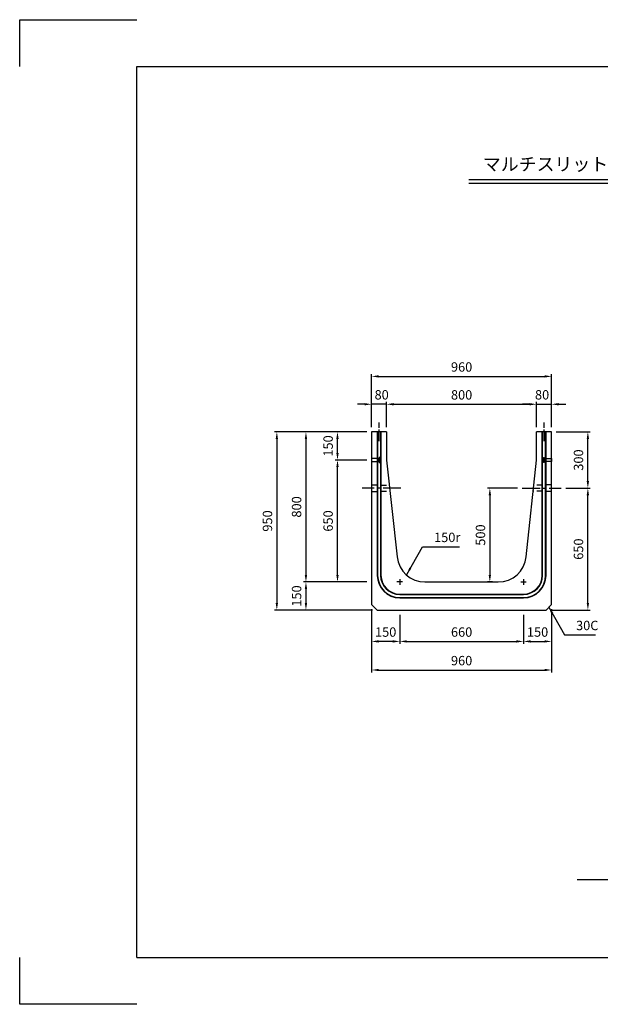
# Model space of a CAD drawing. Extents: x 0 to 7425, y 0 to 5250.
# Drawn here: x 0 to 3096, y 0 to 5250 of the extents above; entities that cross this region are included whole.
import ezdxf

# ---------------------------------------------------------------- set-up
doc = ezdxf.new("R2010")
doc.units = 0
doc.header["$LTSCALE"] = 0.5
doc.linetypes.add('CENTER2', pattern=[28.575, 19.05, -3.175, 3.175, -3.175])
doc.linetypes.add('HIDDEN2', pattern=[4.7625, 3.175, -1.5875])
doc.layers.get('0').update_dxf_attribs({"linetype": 'CONTINUOUS'})
doc.layers.get('DEFPOINTS').update_dxf_attribs({"linetype": 'CONTINUOUS'})
doc.layers.add('寸法引出', color=2, linetype='CONTINUOUS')
doc.layers.add('枠', color=3, linetype='CONTINUOUS')
doc.styles.add('SANWA', font='MS Mincho.ttf')
doc.dimstyles.new('SANWA', dxfattribs={"dimtxt": 2.5, "dimasz": 2.5, "dimexe": 1, "dimexo": 1, "dimgap": 0, "dimtad": 1, "dimdec": 4, "dimdsep": 46, "dimtxsty": 'SANWA', "dimcen": 0, "dimclrd": 2, "dimclre": 2, "dimclrt": 2, "dimadec": 0, "dimazin": 0, "dimtfac": 1, "dimtdec": 4, "dimtix": 1, "dimtmove": 0, "dimatfit": 3, "dimfxl": 1, "dimtolj": 1, "dimtzin": 0, "dimarcsym": 0})

# ---------------------------------------------------------------- blocks, each defined once
blk = doc.blocks.new('*D9')
at = {"layer": 'DEFPOINTS', "color": 0, "ltscale": 25}
for p in [(2026.6, 2102.1), (2686.6, 2102.1), (2686.6, 1934.9)]:
    blk.add_point(p, dxfattribs=at)
at = {"layer": '寸法引出', "lineweight": -2, "ltscale": 25}
for p, q in [((2026.6, 2077.1), (2026.6, 1922.4)), ((2686.6, 2077.1), (2686.6, 1922.4)), ((2064.1, 1934.9), (2649.1, 1934.9))]:
    blk.add_line(p, q, dxfattribs=at)
at = {"layer": '寸法引出', "ltscale": 25}
for points in [[(2064.1, 1941.2), (2064.1, 1928.7), (2026.6, 1934.9)], [(2649.1, 1941.2), (2649.1, 1928.7), (2686.6, 1934.9)]]:
    blk.add_solid(points, dxfattribs=at)
at = {"layer": '寸法引出', "ltscale": 25, "insert": (2356.6, 1984.9), "char_height": 50, "attachment_point": 5, "style": 'SANWA'}
blk.add_mtext('\\A1;660', dxfattribs=at)
blk = doc.blocks.new('*D10')
at = {"layer": 'DEFPOINTS', "color": 0, "ltscale": 25}
for p in [(2686.6, 2102.1), (2836.6, 2132.1), (2836.6, 1934.9)]:
    blk.add_point(p, dxfattribs=at)
at = {"layer": '寸法引出', "lineweight": -2, "ltscale": 25}
for p, q in [((2836.6, 2107.1), (2836.6, 1922.4)), ((2686.6, 2077.1), (2686.6, 1922.4)), ((2724.1, 1934.9), (2799.1, 1934.9))]:
    blk.add_line(p, q, dxfattribs=at)
at = {"layer": '寸法引出', "ltscale": 25}
for points in [[(2724.1, 1941.2), (2724.1, 1928.7), (2686.6, 1934.9)], [(2799.1, 1941.2), (2799.1, 1928.7), (2836.6, 1934.9)]]:
    blk.add_solid(points, dxfattribs=at)
at = {"layer": '寸法引出', "ltscale": 25, "insert": (2761.6, 1984.9), "char_height": 50, "attachment_point": 5, "style": 'SANWA'}
blk.add_mtext('\\A1;150', dxfattribs=at)
blk = doc.blocks.new('*D11')
at = {"layer": 'DEFPOINTS', "color": 0, "ltscale": 25}
for p in [(1876.6, 2132.1), (2026.6, 2102.1), (1876.6, 1934.9)]:
    blk.add_point(p, dxfattribs=at)
at = {"layer": '寸法引出', "lineweight": -2, "ltscale": 25}
for p, q in [((1876.6, 2107.1), (1876.6, 1922.4)), ((2026.6, 2077.1), (2026.6, 1922.4)), ((1989.1, 1934.9), (1914.1, 1934.9))]:
    blk.add_line(p, q, dxfattribs=at)
at = {"layer": '寸法引出', "ltscale": 25}
for points in [[(1914.1, 1941.2), (1914.1, 1928.7), (1876.6, 1934.9)], [(1989.1, 1941.2), (1989.1, 1928.7), (2026.6, 1934.9)]]:
    blk.add_solid(points, dxfattribs=at)
at = {"layer": '寸法引出', "ltscale": 25, "insert": (1951.6, 1984.9), "char_height": 50, "attachment_point": 5, "style": 'SANWA'}
blk.add_mtext('\\A1;150', dxfattribs=at)
blk = doc.blocks.new('*D12')
at = {"layer": 'DEFPOINTS', "color": 0, "ltscale": 25}
for p in [(1694.6, 2902.1), (1876.6, 2902.1), (1876.6, 2252.1)]:
    blk.add_point(p, dxfattribs=at)
at = {"layer": '寸法引出', "lineweight": -2, "ltscale": 25}
for p, q in [((1851.6, 2902.1), (1682.1, 2902.1)), ((1694.6, 2289.6), (1694.6, 2864.6)), ((1851.6, 2252.1), (1682.1, 2252.1))]:
    blk.add_line(p, q, dxfattribs=at)
at = {"layer": '寸法引出', "ltscale": 25}
for points in [[(1688.4, 2864.6), (1700.9, 2864.6), (1694.6, 2902.1)], [(1688.4, 2289.6), (1700.9, 2289.6), (1694.6, 2252.1)]]:
    blk.add_solid(points, dxfattribs=at)
at = {"layer": '寸法引出', "ltscale": 25, "insert": (1644.6, 2577.1), "char_height": 50, "attachment_point": 5, "rotation": 90, "style": 'SANWA'}
blk.add_mtext('\\A1;650', dxfattribs=at)
blk = doc.blocks.new('*D13')
at = {"layer": 'DEFPOINTS', "color": 0, "ltscale": 25}
for p in [(1694.6, 3052.1), (1876.6, 3052.1), (1876.6, 2902.1)]:
    blk.add_point(p, dxfattribs=at)
at = {"layer": '寸法引出', "lineweight": -2, "ltscale": 25}
for p, q in [((1851.6, 3052.1), (1682.1, 3052.1)), ((1694.6, 2939.6), (1694.6, 3014.6)), ((1851.6, 2902.1), (1682.1, 2902.1))]:
    blk.add_line(p, q, dxfattribs=at)
at = {"layer": '寸法引出', "ltscale": 25}
for points in [[(1688.4, 3014.6), (1700.9, 3014.6), (1694.6, 3052.1)], [(1688.4, 2939.6), (1700.9, 2939.6), (1694.6, 2902.1)]]:
    blk.add_solid(points, dxfattribs=at)
at = {"layer": '寸法引出', "ltscale": 25, "insert": (1644.6, 2977.1), "char_height": 50, "attachment_point": 5, "rotation": 90, "style": 'SANWA'}
blk.add_mtext('\\A1;150', dxfattribs=at)
blk = doc.blocks.new('*D14')
at = {"layer": 'DEFPOINTS', "color": 0, "ltscale": 25}
for p in [(1876.6, 3052.1), (1526.5, 2252.1), (1876.6, 2252.1)]:
    blk.add_point(p, dxfattribs=at)
at = {"layer": '寸法引出', "lineweight": -2, "ltscale": 25}
for p, q in [((1851.6, 3052.1), (1514, 3052.1)), ((1526.5, 3014.6), (1526.5, 2289.6)), ((1851.6, 2252.1), (1514, 2252.1))]:
    blk.add_line(p, q, dxfattribs=at)
at = {"layer": '寸法引出', "ltscale": 25}
for points in [[(1520.2, 3014.6), (1532.7, 3014.6), (1526.5, 3052.1)], [(1520.2, 2289.6), (1532.7, 2289.6), (1526.5, 2252.1)]]:
    blk.add_solid(points, dxfattribs=at)
at = {"layer": '寸法引出', "ltscale": 25, "insert": (1476.5, 2652.1), "char_height": 50, "attachment_point": 5, "rotation": 90, "style": 'SANWA'}
blk.add_mtext('\\A1;800', dxfattribs=at)
blk = doc.blocks.new('*D15')
at = {"layer": 'DEFPOINTS', "color": 0, "ltscale": 25}
for p in [(1876.6, 2252.1), (1526.5, 2102.1), (1906.6, 2102.1)]:
    blk.add_point(p, dxfattribs=at)
at = {"layer": '寸法引出', "lineweight": -2, "ltscale": 25}
for p, q in [((1851.6, 2252.1), (1514, 2252.1)), ((1526.5, 2214.6), (1526.5, 2139.6)), ((1881.6, 2102.1), (1514, 2102.1))]:
    blk.add_line(p, q, dxfattribs=at)
at = {"layer": '寸法引出', "ltscale": 25}
for points in [[(1520.2, 2214.6), (1532.7, 2214.6), (1526.5, 2252.1)], [(1520.2, 2139.6), (1532.7, 2139.6), (1526.5, 2102.1)]]:
    blk.add_solid(points, dxfattribs=at)
at = {"layer": '寸法引出', "ltscale": 25, "insert": (1476.5, 2177.1), "char_height": 50, "attachment_point": 5, "rotation": 90, "style": 'SANWA'}
blk.add_mtext('\\A1;150', dxfattribs=at)
blk = doc.blocks.new('*D16')
at = {"layer": 'DEFPOINTS', "color": 0, "ltscale": 25}
for p in [(1876.6, 3052.1), (1371.3, 2102.1), (1906.6, 2102.1)]:
    blk.add_point(p, dxfattribs=at)
at = {"layer": '寸法引出', "lineweight": -2, "ltscale": 25}
for p, q in [((1851.6, 3052.1), (1358.8, 3052.1)), ((1371.3, 3014.6), (1371.3, 2139.6)), ((1881.6, 2102.1), (1358.8, 2102.1))]:
    blk.add_line(p, q, dxfattribs=at)
at = {"layer": '寸法引出', "ltscale": 25}
for points in [[(1365, 3014.6), (1377.5, 3014.6), (1371.3, 3052.1)], [(1365, 2139.6), (1377.5, 2139.6), (1371.3, 2102.1)]]:
    blk.add_solid(points, dxfattribs=at)
at = {"layer": '寸法引出', "ltscale": 25, "insert": (1321.3, 2577.1), "char_height": 50, "attachment_point": 5, "rotation": 90, "style": 'SANWA'}
blk.add_mtext('\\A1;950', dxfattribs=at)
blk = doc.blocks.new('*D17')
at = {"layer": 'DEFPOINTS', "color": 0, "ltscale": 25}
for p in [(2756.6, 3199.5), (1956.6, 3052.1), (2756.6, 3052.1)]:
    blk.add_point(p, dxfattribs=at)
at = {"layer": '寸法引出', "lineweight": -2, "ltscale": 25}
for p, q in [((1956.6, 3077.1), (1956.6, 3212)), ((2756.6, 3077.1), (2756.6, 3212)), ((1994.1, 3199.5), (2719.1, 3199.5))]:
    blk.add_line(p, q, dxfattribs=at)
at = {"layer": '寸法引出', "ltscale": 25}
for points in [[(1994.1, 3205.8), (1994.1, 3193.3), (1956.6, 3199.5)], [(2719.1, 3205.8), (2719.1, 3193.3), (2756.6, 3199.5)]]:
    blk.add_solid(points, dxfattribs=at)
at = {"layer": '寸法引出', "ltscale": 25, "insert": (2356.6, 3249.5), "char_height": 50, "attachment_point": 5, "style": 'SANWA'}
blk.add_mtext('\\A1;800', dxfattribs=at)
blk = doc.blocks.new('*D18')
at = {"layer": 'DEFPOINTS', "color": 0, "ltscale": 25}
for p in [(2836.6, 3199.5), (2756.6, 3052.1), (2836.6, 3052.1)]:
    blk.add_point(p, dxfattribs=at)
at = {"layer": '寸法引出', "lineweight": -2, "ltscale": 25}
for p, q in [((2756.6, 3077.1), (2756.6, 3212)), ((2836.6, 3077.1), (2836.6, 3212)), ((2719.1, 3199.5), (2681.6, 3199.5)), ((2756.6, 3199.5), (2836.6, 3199.5)), ((2874.1, 3199.5), (2911.6, 3199.5))]:
    blk.add_line(p, q, dxfattribs=at)
at = {"layer": '寸法引出', "ltscale": 25}
for points in [[(2719.1, 3205.8), (2719.1, 3193.3), (2756.6, 3199.5)], [(2874.1, 3205.8), (2874.1, 3193.3), (2836.6, 3199.5)]]:
    blk.add_solid(points, dxfattribs=at)
at = {"layer": '寸法引出', "ltscale": 25, "insert": (2785.7, 3249.9), "char_height": 50, "attachment_point": 5, "style": 'SANWA'}
blk.add_mtext('\\A1;80', dxfattribs=at)
blk = doc.blocks.new('*D19')
at = {"layer": 'DEFPOINTS', "color": 0, "ltscale": 25}
for p in [(1876.6, 3199.5), (1876.6, 3052.1), (1956.6, 3052.1)]:
    blk.add_point(p, dxfattribs=at)
at = {"layer": '寸法引出', "lineweight": -2, "ltscale": 25}
for p, q in [((1876.6, 3077.1), (1876.6, 3212)), ((1956.6, 3077.1), (1956.6, 3212)), ((1839.1, 3199.5), (1801.6, 3199.5)), ((1956.6, 3199.5), (1876.6, 3199.5)), ((1994.1, 3199.5), (2031.6, 3199.5))]:
    blk.add_line(p, q, dxfattribs=at)
at = {"layer": '寸法引出', "ltscale": 25}
for points in [[(1839.1, 3205.8), (1839.1, 3193.3), (1876.6, 3199.5)], [(1994.1, 3205.8), (1994.1, 3193.3), (1956.6, 3199.5)]]:
    blk.add_solid(points, dxfattribs=at)
at = {"layer": '寸法引出', "ltscale": 25, "insert": (1930.2, 3249.9), "char_height": 50, "attachment_point": 5, "style": 'SANWA'}
blk.add_mtext('\\A1;80', dxfattribs=at)
blk = doc.blocks.new('*D20')
at = {"layer": 'DEFPOINTS', "color": 0, "ltscale": 25}
for p in [(2836.6, 3348.2), (1876.6, 3052.1), (2836.6, 3052.1)]:
    blk.add_point(p, dxfattribs=at)
at = {"layer": '寸法引出', "lineweight": -2, "ltscale": 25}
for p, q in [((1876.6, 3077.1), (1876.6, 3360.7)), ((2836.6, 3077.1), (2836.6, 3360.7)), ((1914.1, 3348.2), (2799.1, 3348.2))]:
    blk.add_line(p, q, dxfattribs=at)
at = {"layer": '寸法引出', "ltscale": 25}
for points in [[(1914.1, 3354.4), (1914.1, 3341.9), (1876.6, 3348.2)], [(2799.1, 3354.4), (2799.1, 3341.9), (2836.6, 3348.2)]]:
    blk.add_solid(points, dxfattribs=at)
at = {"layer": '寸法引出', "ltscale": 25, "insert": (2356.6, 3398.2), "char_height": 50, "attachment_point": 5, "style": 'SANWA'}
blk.add_mtext('\\A1;960', dxfattribs=at)
blk = doc.blocks.new('*D21')
at = {"layer": 'DEFPOINTS', "color": 0, "ltscale": 25}
for p in [(2886.6, 2752.1), (3029.8, 2752.1), (2806.6, 2102.1)]:
    blk.add_point(p, dxfattribs=at)
at = {"layer": '寸法引出', "lineweight": -2, "ltscale": 25}
for p, q in [((2911.6, 2752.1), (3042.3, 2752.1)), ((3029.8, 2139.6), (3029.8, 2714.6)), ((2831.6, 2102.1), (3042.3, 2102.1))]:
    blk.add_line(p, q, dxfattribs=at)
at = {"layer": '寸法引出', "ltscale": 25}
for points in [[(3023.6, 2714.6), (3036.1, 2714.6), (3029.8, 2752.1)], [(3023.6, 2139.6), (3036.1, 2139.6), (3029.8, 2102.1)]]:
    blk.add_solid(points, dxfattribs=at)
at = {"layer": '寸法引出', "ltscale": 25, "insert": (2979.8, 2427.1), "char_height": 50, "attachment_point": 5, "rotation": 90, "style": 'SANWA'}
blk.add_mtext('\\A1;650', dxfattribs=at)
blk = doc.blocks.new('*D22')
at = {"layer": 'DEFPOINTS', "color": 0, "ltscale": 25}
for p in [(2836.6, 3052.1), (3029.8, 3052.1), (2886.6, 2752.1)]:
    blk.add_point(p, dxfattribs=at)
at = {"layer": '寸法引出', "lineweight": -2, "ltscale": 25}
for p, q in [((2861.6, 3052.1), (3042.3, 3052.1)), ((3029.8, 2789.6), (3029.8, 3014.6)), ((2911.6, 2752.1), (3042.3, 2752.1))]:
    blk.add_line(p, q, dxfattribs=at)
at = {"layer": '寸法引出', "ltscale": 25}
for points in [[(3023.6, 3014.6), (3036.1, 3014.6), (3029.8, 3052.1)], [(3023.6, 2789.6), (3036.1, 2789.6), (3029.8, 2752.1)]]:
    blk.add_solid(points, dxfattribs=at)
at = {"layer": '寸法引出', "ltscale": 25, "insert": (2979.8, 2902.1), "char_height": 50, "attachment_point": 5, "rotation": 90, "style": 'SANWA'}
blk.add_mtext('\\A1;300', dxfattribs=at)
blk = doc.blocks.new('*D23')
at = {"layer": 'DEFPOINTS', "color": 0, "ltscale": 25}
for p in [(1876.6, 2132.1), (2836.6, 2132.1), (2836.6, 1782.5)]:
    blk.add_point(p, dxfattribs=at)
at = {"layer": '寸法引出', "lineweight": -2, "ltscale": 25}
for p, q in [((1876.6, 2107.1), (1876.6, 1770)), ((2836.6, 2107.1), (2836.6, 1770)), ((1914.1, 1782.5), (2799.1, 1782.5))]:
    blk.add_line(p, q, dxfattribs=at)
at = {"layer": '寸法引出', "ltscale": 25}
for points in [[(1914.1, 1788.8), (1914.1, 1776.3), (1876.6, 1782.5)], [(2799.1, 1788.8), (2799.1, 1776.3), (2836.6, 1782.5)]]:
    blk.add_solid(points, dxfattribs=at)
at = {"layer": '寸法引出', "ltscale": 25, "insert": (2356.6, 1832.5), "char_height": 50, "attachment_point": 5, "style": 'SANWA'}
blk.add_mtext('\\A1;960', dxfattribs=at)
blk = doc.blocks.new('*D31')
at = {"layer": 'DEFPOINTS', "color": 0, "ltscale": 25}
for p in [(2679.9, 2752.1), (2507.1, 2252.1), (2546.2, 2252.1)]:
    blk.add_point(p, dxfattribs=at)
at = {"layer": '寸法引出', "lineweight": -2, "ltscale": 25}
for p, q in [((2654.9, 2752.1), (2494.6, 2752.1)), ((2507.1, 2714.6), (2507.1, 2289.6)), ((2521.2, 2252.1), (2494.6, 2252.1))]:
    blk.add_line(p, q, dxfattribs=at)
at = {"layer": '寸法引出', "ltscale": 25}
for points in [[(2500.8, 2714.6), (2513.3, 2714.6), (2507.1, 2752.1)], [(2500.8, 2289.6), (2513.3, 2289.6), (2507.1, 2252.1)]]:
    blk.add_solid(points, dxfattribs=at)
at = {"layer": '寸法引出', "ltscale": 25, "insert": (2457.1, 2502.1), "char_height": 50, "attachment_point": 5, "rotation": 90, "style": 'SANWA'}
blk.add_mtext('\\A1;500', dxfattribs=at)

msp = doc.modelspace()

# ---------------------------------------------------------------- linework, layer by layer
for p, q in [((0, 5250), (625, 5250)), ((0, 5000), (0, 5250)), ((2394.57848, 4397.9991), (5446.39369, 4397.9991)), ((2394.57848, 4377.9991), (5446.39369, 4377.9991)), ((0, 0), (0, 250)), ((625, 0), (0, 0))]:
    msp.add_line(p, q)
at = {"linetype": 'CENTER2', "ltscale": 5}
for p, q in [((1916.57951, 3002.0978), (1916.57951, 3102.0978)), ((2796.57951, 3002.0978), (2796.57951, 3102.0978))]:
    msp.add_line(p, q, dxfattribs=at)
at = {"ltscale": 25}
for p, q in [((1876.57951, 3052.0978), (1876.57951, 2132.0978)), ((1956.57951, 3052.0978), (1876.57951, 3052.0978)), ((1906.57951, 3052.0978), (1906.57951, 2287.0978)), ((1908.57951, 3052.0978), (1908.57951, 2287.0978)), ((1924.57951, 3052.0978), (1924.57951, 2287.0978)), ((1926.57951, 3052.0978), (1926.57951, 2287.0978)), ((1956.57951, 3052.0978), (1956.57951, 2902.0978)), ((2756.57951, 2902.0978), (2756.57951, 3052.0978)), ((2836.57951, 3052.0978), (2756.57951, 3052.0978)), ((2786.57951, 2287.0978), (2786.57951, 3052.0978)), ((2788.57951, 2287.0978), (2788.57951, 3052.0978)), ((2804.57951, 2287.0978), (2804.57951, 3052.0978)), ((2806.57951, 2287.0978), (2806.57951, 3052.0978)), ((2836.57951, 2132.0978), (2836.57951, 3052.0978)), ((1956.57951, 2902.0978), (2012.1553, 2386.03682)), ((2701.00371, 2386.03682), (2756.57951, 2902.0978)), ((2026.57951, 2267.0978), (2026.57951, 2237.0978)), ((2686.57951, 2267.0978), (2686.57951, 2237.0978)), ((2041.57951, 2252.0978), (2011.57951, 2252.0978)), ((2161.29298, 2252.0978), (2551.86604, 2252.0978)), ((2671.57951, 2252.0978), (2701.57951, 2252.0978)), ((2026.57951, 2187.0978), (2686.57951, 2187.0978)), ((2026.57951, 2185.0978), (2686.57951, 2185.0978)), ((2026.57951, 2169.0978), (2686.57951, 2169.0978)), ((2026.57951, 2167.0978), (2686.57951, 2167.0978)), ((1876.57951, 2132.0978), (1906.57951, 2102.0978)), ((1906.57951, 2102.0978), (2806.57951, 2102.0978)), ((2836.57951, 2132.0978), (2806.57951, 2102.0978)), ((2973.5029, 666.12436), (3305.95741, 666.12436))]:
    msp.add_line(p, q, dxfattribs=at)
at = {"linetype": 'CENTER2', "ltscale": 10}
for p, q in [((2033.24617, 2752.0978), (1826.57951, 2752.0978)), ((2679.91284, 2752.0978), (2886.57951, 2752.0978))]:
    msp.add_line(p, q, dxfattribs=at)
at = {"linetype": 'HIDDEN2', "ltscale": 20}
for p, q in [((1876.57951, 2769.5978), (1971.01028, 2768.0978)), ((1876.57951, 2734.5978), (1974.45643, 2736.0978)), ((2836.57951, 2734.5978), (2738.70258, 2736.0978)), ((2836.57951, 2769.5978), (2742.14874, 2768.0978))]:
    msp.add_line(p, q, dxfattribs=at)
at = {"ltscale": 25}
for points in [[(1876.57951, 2894.0978), (1916.57951, 2894.0978), (1916.57951, 2910.0978), (1876.57951, 2910.0978)], [(1916.57951, 2888.0978), (1919.57951, 2888.0978), (1919.57951, 2916.0978), (1916.57951, 2916.0978)], [(2796.57951, 2888.0978), (2793.57951, 2888.0978), (2793.57951, 2916.0978), (2796.57951, 2916.0978)], [(2836.57951, 2894.0978), (2796.57951, 2894.0978), (2796.57951, 2910.0978), (2836.57951, 2910.0978)]]:
    msp.add_lwpolyline(points, close=True, dxfattribs=at)
for centre, radius, start, end in [((2161.29298, 2402.0978), 150, 186.14662566, 270), ((2551.86604, 2402.0978), 150, 270, 353.85337434), ((2026.57951, 2287.0978), 120, 180, 270), ((2026.57951, 2287.0978), 118, 180, 270), ((2026.57951, 2287.0978), 102, 180, 270), ((2026.57951, 2287.0978), 100, 180, 270), ((2686.57951, 2287.0978), 120, 270, 0), ((2686.57951, 2287.0978), 100, 270, 0), ((2686.57951, 2287.0978), 102, 270, 0), ((2686.57951, 2287.0978), 118, 270, 0)]:
    msp.add_arc(centre, radius, start, end, dxfattribs=at)
at = {"layer": '枠'}
for p, q in [((625, 5000), (7175, 5000)), ((625, 250), (625, 5000)), ((625, 250), (7175, 250))]:
    msp.add_line(p, q, dxfattribs=at)

# ---------------------------------------------------------------- texts
at = {"style": 'SANWA'}
msp.add_text('マルチスリット側溝 ８００×８００×２０００', height=70, dxfattribs=at).set_placement((2469.94206, 4444.69837))
at = {"layer": '寸法引出', "ltscale": 25, "char_height": 50, "attachment_point": 7, "style": 'SANWA'}
for s, insert in [('\\A1;150r', (2209.75624, 2464.62581)), ('\\A1;30C', (2966.90091, 1994.8685))]:
    msp.add_mtext(s, dxfattribs=dict(at, insert=insert))

# ---------------------------------------------------------------- dimensions: what is measured, and where the dimension line sits
at = {"layer": '寸法引出', "ltscale": 25}
for base, p1, p2, override, picture, middle in [((2836.57951, 3348.16104), (1876.57951, 3052.0978), (2836.57951, 3052.0978), {"dimscale": 25, "dimtxt": 2, "dimasz": 1.5, "dimexe": 0.5, "dimgap": 1, "dimclrd": 256, "dimclre": 256, "dimclrt": 256}, '*D20', (2356.57951, 3398.16104)), ((2756.57951, 3199.52451), (1956.57951, 3052.0978), (2756.57951, 3052.0978), {"dimscale": 25, "dimtxt": 2, "dimasz": 1.5, "dimexe": 0.5, "dimgap": 1, "dimclrd": 256, "dimclre": 256, "dimclrt": 256}, '*D17', (2356.57951, 3249.52451)), ((1876.57951, 1934.93742), (2026.57951, 2102.0978), (1876.57951, 2132.0978), {"dimscale": 25, "dimtxt": 2, "dimasz": 1.5, "dimexe": 0.5, "dimgap": 1, "dimclrd": 256, "dimclre": 256, "dimclrt": 256, "dimtmove": 1}, '*D11', (1951.57951, 1984.93742)), ((2836.57951, 1782.52482), (1876.57951, 2132.0978), (2836.57951, 2132.0978), {"dimscale": 25, "dimtxt": 2, "dimasz": 1.5, "dimexe": 0.5, "dimgap": 1, "dimclrd": 256, "dimclre": 256, "dimclrt": 256}, '*D23', (2356.57951, 1832.52482)), ((2686.57951, 1934.93742), (2026.57951, 2102.0978), (2686.57951, 2102.0978), {"dimscale": 25, "dimtxt": 2, "dimasz": 1.5, "dimexe": 0.5, "dimgap": 1, "dimclrd": 256, "dimclre": 256, "dimclrt": 256}, '*D9', (2356.57951, 1984.93742)), ((2836.57951, 1934.93742), (2686.57951, 2102.0978), (2836.57951, 2132.0978), {"dimscale": 25, "dimtxt": 2, "dimasz": 1.5, "dimexe": 0.5, "dimgap": 1, "dimclrd": 256, "dimclre": 256, "dimclrt": 256, "dimtmove": 1}, '*D10', (2761.57951, 1984.93742))]:
    dim = msp.add_linear_dim(base=base, p1=p1, p2=p2, dimstyle='SANWA', override=override, dxfattribs=at)
    dim.commit()
    dim.dimension.update_dxf_attribs({"geometry": picture, "text_midpoint": middle})
for base, p1, p2, picture, middle in [((1876.57951, 3199.52451), (1956.57951, 3052.0978), (1876.57951, 3052.0978), '*D19', (1930.19326, 3199.92826)), ((2836.57951, 3199.52451), (2756.57951, 3052.0978), (2836.57951, 3052.0978), '*D18', (2785.74894, 3199.92826))]:
    dim = msp.add_linear_dim(base=base, p1=p1, p2=p2, dimstyle='SANWA', override={"dimscale": 25, "dimtxt": 2, "dimasz": 1.5, "dimexe": 0.5, "dimgap": 1, "dimclrd": 256, "dimclre": 256, "dimclrt": 256, "dimtmove": 1}, dxfattribs=at)
    dim.commit()
    dim.dimension.update_dxf_attribs({"geometry": picture, "text_midpoint": middle, "dimtype": 160})
for base, p1, p2, override, picture, middle in [((1371.26708, 2102.0978), (1876.57951, 3052.0978), (1906.57951, 2102.0978), {"dimscale": 25, "dimtxt": 2, "dimasz": 1.5, "dimexe": 0.5, "dimgap": 1, "dimclrd": 256, "dimclre": 256, "dimclrt": 256}, '*D16', (1321.26708, 2577.0978)), ((1526.47688, 2252.0978), (1876.57951, 3052.0978), (1876.57951, 2252.0978), {"dimscale": 25, "dimtxt": 2, "dimasz": 1.5, "dimexe": 0.5, "dimgap": 1, "dimclrd": 256, "dimclre": 256, "dimclrt": 256}, '*D14', (1476.47688, 2652.0978)), ((1694.62082, 3052.0978), (1876.57951, 2902.0978), (1876.57951, 3052.0978), {"dimscale": 25, "dimtxt": 2, "dimasz": 1.5, "dimexe": 0.5, "dimgap": 1, "dimclrd": 256, "dimclre": 256, "dimclrt": 256, "dimtmove": 1}, '*D13', (1644.62082, 2977.0978)), ((3029.83206, 3052.0978), (2886.57951, 2752.0978), (2836.57951, 3052.0978), {"dimscale": 25, "dimtxt": 2, "dimasz": 1.5, "dimexe": 0.5, "dimgap": 1, "dimclrd": 256, "dimclre": 256, "dimclrt": 256, "dimtmove": 1}, '*D22', (2979.83206, 2902.0978)), ((1694.62082, 2902.0978), (1876.57951, 2252.0978), (1876.57951, 2902.0978), {"dimscale": 25, "dimtxt": 2, "dimasz": 1.5, "dimexe": 0.5, "dimgap": 1, "dimclrd": 256, "dimclre": 256, "dimclrt": 256}, '*D12', (1644.62082, 2577.0978)), ((2507.08444, 2252.0978), (2679.91284, 2752.0978), (2546.24654, 2252.0978), {"dimscale": 25, "dimtxt": 2, "dimasz": 1.5, "dimexe": 0.5, "dimgap": 1, "dimclrd": 256, "dimclre": 256, "dimclrt": 256}, '*D31', (2457.08444, 2502.0978)), ((3029.83206, 2752.0978), (2806.57951, 2102.0978), (2886.57951, 2752.0978), {"dimscale": 25, "dimtxt": 2, "dimasz": 1.5, "dimexe": 0.5, "dimgap": 1, "dimclrd": 256, "dimclre": 256, "dimclrt": 256}, '*D21', (2979.83206, 2427.0978)), ((1526.47688, 2102.0978), (1876.57951, 2252.0978), (1906.57951, 2102.0978), {"dimscale": 25, "dimtxt": 2, "dimasz": 1.5, "dimexe": 0.5, "dimgap": 1, "dimclrd": 256, "dimclre": 256, "dimclrt": 256, "dimtmove": 1}, '*D15', (1476.47688, 2177.0978))]:
    dim = msp.add_linear_dim(base=base, p1=p1, p2=p2, angle=90, dimstyle='SANWA', override=override, dxfattribs=at)
    dim.commit()
    dim.dimension.update_dxf_attribs({"geometry": picture, "text_midpoint": middle})

# ---------------------------------------------------------------- leaders
at = {"layer": '寸法引出', "ltscale": 25, "annotation_type": 0, "has_hookline": 1, "hookline_direction": 0}
for points, text_width in [([(2064.43486, 2292.56087), (2147.25624, 2439.62581), (2184.75624, 2439.62581)], 134.85714), ([(2821.57951, 2117.0978), (2904.40091, 1969.8685), (2941.90091, 1969.8685)], 102.85714)]:
    msp.add_leader(points, dimstyle='SANWA', override={"dimscale": 25, "dimtxt": 2, "dimasz": 1.5, "dimexe": 0.5, "dimgap": 1, "dimtad": 1, "dimclrd": 256, "dimclre": 256, "dimclrt": 256}, dxfattribs=dict(at, text_width=text_width))

doc.saveas('drawing.dxf')
